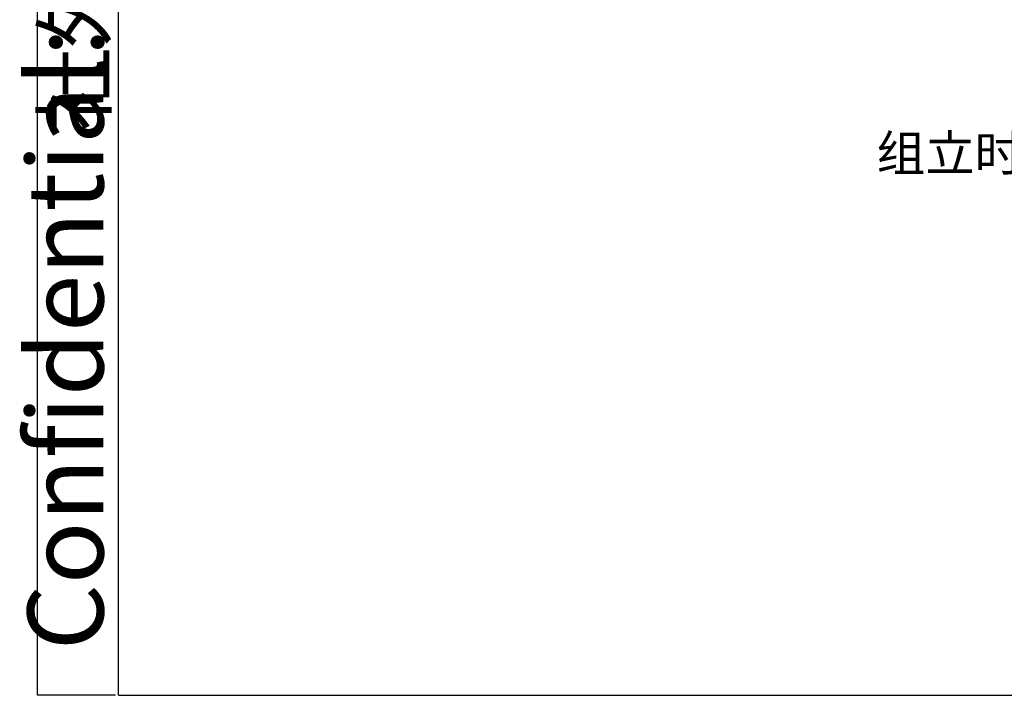
# Paper-space layout 'TBW01402BCKK' of a CAD drawing. Units: millimetres. Extents: x -10 to 605, y 0 to 942.
# Drawn here: x 25 to 94, y 21 to 68 of the extents above; entities that cross this region are included whole.
import ezdxf

# ---------------------------------------------------------------- set-up
doc = ezdxf.new("R2010")
doc.units = ezdxf.units.MM
doc.layers.add('33', color=7, linetype='Continuous')
doc.layers.add('アノテーション', color=7, linetype='Continuous')
doc.styles.add('SLDTEXTSTYLE0', font='arial_0.ttf', dxfattribs={"width": 0.9})
doc.styles.add('SLDTEXTSTYLE1', font='TXT.shx', dxfattribs={"width": 0.9, "bigfont": 'bigfont.shx'})

# ---------------------------------------------------------------- blocks, each defined once
blk = doc.blocks.new('SW_NOTE_0')
at = {"layer": '33', "color": 0, "attachment_point": 1}
for s, insert, char_height, style in [('Confidential:', (0, 6.821), 5.29167, 'SLDTEXTSTYLE0'), ('社外密', (36.238, 5.655), 4.2333, 'SLDTEXTSTYLE1')]:
    blk.add_mtext(s, dxfattribs=dict(at, insert=insert, char_height=char_height, style=style))
blk = doc.blocks.new('块9')
at = {"layer": '33'}
for p, q in [((-60.602, 60.843), (-60.602, 66.283)), ((-60.602, 66.283), (-0.554, 66.283)), ((-0.554, 66.283), (-0.554, 60.843))]:
    blk.add_line(p, q, dxfattribs=at)
at = {"layer": '33', "color": 7}
blk.add_blockref('SW_NOTE_0', (-57.458, 60.164), dxfattribs=at)

psp = doc.layouts.new('TBW01402BCKK')

# ---------------------------------------------------------------- linework, layer by layer
at = {"layer": 'アノテーション'}
for q in [(32.001, 821), (566.218, 21)]:
    psp.add_line((32.001, 21), q, dxfattribs=at)
at = {"layer": 'アノテーション', "lineweight": 18}
for p, q in [((32.001, 21), (32.001, 821)), ((566.218, 21), (32.001, 21))]:
    psp.add_line(p, q, dxfattribs=at)

# ---------------------------------------------------------------- block references
at = {"color": 7, "linetype": 'Continuous', "rotation": 90}
psp.add_blockref('块9', (92.634, 81.602), dxfattribs=at)

# ---------------------------------------------------------------- texts
at = {"layer": 'アノテーション', "color": 7, "insert": (84.849, 60.067), "char_height": 2.5, "attachment_point": 1, "style": 'SLDTEXTSTYLE1'}
psp.add_mtext('组立时涂布ELEMENT14* PDMS 100-J', dxfattribs=at)

doc.saveas('drawing.dxf')
